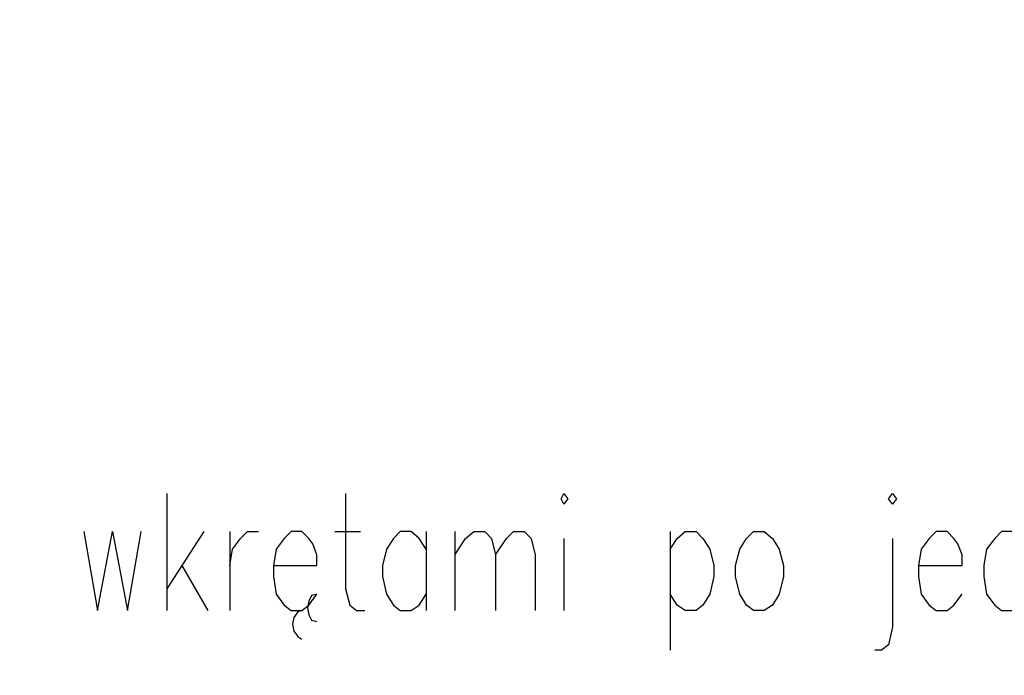
# Model space of a CAD drawing. Units: millimetres. Extents: x -386 to 386, y -115 to 108.
# Drawn here: x 183 to 214, y -48 to -27 of the extents above; entities that cross this region are included whole.
import ezdxf

# ---------------------------------------------------------------- set-up
doc = ezdxf.new("R2010")
doc.units = ezdxf.units.MM
doc.header["$MEASUREMENT"] = 0
doc.layers.add('Warstwa 1', color=7, linetype='Continuous')

msp = doc.modelspace()

# ---------------------------------------------------------------- linework, layer by layer
at = {"layer": 'Warstwa 1', "lineweight": 25}
for points, knots in [([(97.8737, 88.454), (97.8737, 88.454), (97.8737, -114.9999), (97.8737, -114.9999), (97.8737, -114.9999), (97.8737, -114.9999), (385.6556, -114.9999), (385.6556, -114.9999), (385.6556, -114.9999), (385.6556, -114.9999), (385.6556, 88.454), (385.6556, 88.454), (385.6556, 88.454), (385.6556, 88.454), (97.8737, 88.454), (97.8737, 88.454)], [0, 0, 0, 0, 0.2, 0.2, 0.2, 0.2, 0.4, 0.4, 0.4, 0.4, 0.6, 0.6, 0.6, 0.6, 1, 1, 1, 1]), ([(193.4625, -41.8901), (193.4625, -41.8901), (193.4625, -44.8534), (193.4625, -44.8534), (193.4625, -44.8534), (193.4625, -44.8534), (193.5895, -45.3614), (193.5895, -45.3614), (193.5895, -45.3614), (193.5895, -45.3614), (193.8012, -45.5307), (193.8012, -45.5307), (193.8012, -45.5307), (193.8012, -45.5307), (194.0552, -45.5307), (194.0552, -45.5307)], [0, 0, 0, 0, 0.2, 0.2, 0.2, 0.2, 0.4, 0.4, 0.4, 0.4, 0.6, 0.6, 0.6, 0.6, 1, 1, 1, 1]), ([(200.1512, -42.0594), (200.1512, -42.0594), (200.2359, -42.2287), (200.2359, -42.2287), (200.2359, -42.2287), (200.2359, -42.2287), (200.3629, -42.0594), (200.3629, -42.0594), (200.3629, -42.0594), (200.3629, -42.0594), (200.2359, -41.8901), (200.2359, -41.8901), (200.2359, -41.8901), (200.2359, -41.8901), (200.1512, -42.0594), (200.1512, -42.0594)], [0, 0, 0, 0, 0.2, 0.2, 0.2, 0.2, 0.4, 0.4, 0.4, 0.4, 0.6, 0.6, 0.6, 0.6, 1, 1, 1, 1]), ([(210.3112, -42.0594), (210.3112, -42.0594), (210.4382, -42.2287), (210.4382, -42.2287), (210.4382, -42.2287), (210.4382, -42.2287), (210.5652, -42.0594), (210.5652, -42.0594), (210.5652, -42.0594), (210.5652, -42.0594), (210.4382, -41.8901), (210.4382, -41.8901), (210.4382, -41.8901), (210.4382, -41.8901), (210.3112, -42.0594), (210.3112, -42.0594)], [0, 0, 0, 0, 0.2, 0.2, 0.2, 0.2, 0.4, 0.4, 0.4, 0.4, 0.6, 0.6, 0.6, 0.6, 1, 1, 1, 1]), ([(185.3345, -43.0754), (185.3345, -43.0754), (185.7579, -45.5307), (185.7579, -45.5307), (185.7579, -45.5307), (185.7579, -45.5307), (186.2235, -43.0754), (186.2235, -43.0754), (186.2235, -43.0754), (186.2235, -43.0754), (186.6892, -45.5307), (186.6892, -45.5307), (186.6892, -45.5307), (186.6892, -45.5307), (187.1125, -43.0754), (187.1125, -43.0754)], [0, 0, 0, 0, 0.2, 0.2, 0.2, 0.2, 0.4, 0.4, 0.4, 0.4, 0.6, 0.6, 0.6, 0.6, 1, 1, 1, 1]), ([(189.8642, -44.1337), (189.8642, -44.1337), (189.9489, -43.6257), (189.9489, -43.6257), (189.9489, -43.6257), (189.9489, -43.6257), (190.2029, -43.2871), (190.2029, -43.2871), (190.2029, -43.2871), (190.2029, -43.2871), (190.4145, -43.0754), (190.4145, -43.0754), (190.4145, -43.0754), (190.4145, -43.0754), (190.7532, -43.0754), (190.7532, -43.0754)], [0, 0, 0, 0, 0.2, 0.2, 0.2, 0.2, 0.4, 0.4, 0.4, 0.4, 0.6, 0.6, 0.6, 0.6, 1, 1, 1, 1]), ([(191.2189, -44.1337), (191.2189, -44.1337), (192.5735, -44.1337), (192.5735, -44.1337), (192.5735, -44.1337), (192.5735, -44.1337), (192.5735, -43.7951), (192.5735, -43.7951), (192.5735, -43.7951), (192.5735, -43.7951), (192.4465, -43.4564), (192.4465, -43.4564), (192.4465, -43.4564), (192.4465, -43.4564), (192.3195, -43.2871), (192.3195, -43.2871), (192.3195, -43.2871), (192.3195, -43.2871), (192.1079, -43.0754), (192.1079, -43.0754), (192.1079, -43.0754), (192.1079, -43.0754), (191.7692, -43.0754), (191.7692, -43.0754), (191.7692, -43.0754), (191.7692, -43.0754), (191.5575, -43.2871), (191.5575, -43.2871), (191.5575, -43.2871), (191.5575, -43.2871), (191.3035, -43.6257), (191.3035, -43.6257), (191.3035, -43.6257), (191.3035, -43.6257), (191.2189, -44.1337), (191.2189, -44.1337), (191.2189, -44.1337), (191.2189, -44.1337), (191.2189, -44.4724), (191.2189, -44.4724), (191.2189, -44.4724), (191.2189, -44.4724), (191.3035, -45.0227), (191.3035, -45.0227), (191.3035, -45.0227), (191.3035, -45.0227), (191.5575, -45.3614), (191.5575, -45.3614), (191.5575, -45.3614), (191.5575, -45.3614), (191.7692, -45.5307), (191.7692, -45.5307), (191.7692, -45.5307), (191.7692, -45.5307), (192.1079, -45.5307), (192.1079, -45.5307), (192.1079, -45.5307), (192.1079, -45.5307), (191.9809, -45.5731), (191.9809, -45.5731), (191.9809, -45.5731), (191.9809, -45.5731), (191.8539, -45.7424), (191.8539, -45.7424), (191.8539, -45.7424), (191.8539, -45.7424), (191.8115, -45.9541), (191.8115, -45.9541), (191.8115, -45.9541), (191.8115, -45.9541), (191.8539, -46.1656), (191.8539, -46.1656), (191.8539, -46.1656), (191.8539, -46.1656), (191.9809, -46.335), (191.9809, -46.335), (191.9809, -46.335), (191.9809, -46.335), (192.1079, -46.4196), (192.1079, -46.4196)], [0, 0, 0, 0, 0.047619, 0.047619, 0.047619, 0.047619, 0.0952381, 0.0952381, 0.0952381, 0.0952381, 0.1428571, 0.1428571, 0.1428571, 0.1428571, 0.1904762, 0.1904762, 0.1904762, 0.1904762, 0.2380952, 0.2380952, 0.2380952, 0.2380952, 0.2857143, 0.2857143, 0.2857143, 0.2857143, 0.3333333, 0.3333333, 0.3333333, 0.3333333, 0.3809524, 0.3809524, 0.3809524, 0.3809524, 0.4285714, 0.4285714, 0.4285714, 0.4285714, 0.4761905, 0.4761905, 0.4761905, 0.4761905, 0.5238095, 0.5238095, 0.5238095, 0.5238095, 0.5714286, 0.5714286, 0.5714286, 0.5714286, 0.6190476, 0.6190476, 0.6190476, 0.6190476, 0.6666667, 0.6666667, 0.6666667, 0.6666667, 0.7142857, 0.7142857, 0.7142857, 0.7142857, 0.7619048, 0.7619048, 0.7619048, 0.7619048, 0.8095238, 0.8095238, 0.8095238, 0.8095238, 0.8571429, 0.8571429, 0.8571429, 0.8571429, 0.9047619, 0.9047619, 0.9047619, 0.9047619, 1, 1, 1, 1]), ([(195.9602, -43.6257), (195.9602, -43.6257), (195.7485, -43.2871), (195.7485, -43.2871), (195.7485, -43.2871), (195.7485, -43.2871), (195.4945, -43.0754), (195.4945, -43.0754), (195.4945, -43.0754), (195.4945, -43.0754), (195.1559, -43.0754), (195.1559, -43.0754), (195.1559, -43.0754), (195.1559, -43.0754), (194.9442, -43.2871), (194.9442, -43.2871), (194.9442, -43.2871), (194.9442, -43.2871), (194.7325, -43.6257), (194.7325, -43.6257), (194.7325, -43.6257), (194.7325, -43.6257), (194.6055, -44.1337), (194.6055, -44.1337), (194.6055, -44.1337), (194.6055, -44.1337), (194.6055, -44.4724), (194.6055, -44.4724), (194.6055, -44.4724), (194.6055, -44.4724), (194.7325, -45.0227), (194.7325, -45.0227), (194.7325, -45.0227), (194.7325, -45.0227), (194.9442, -45.3614), (194.9442, -45.3614), (194.9442, -45.3614), (194.9442, -45.3614), (195.1559, -45.5307), (195.1559, -45.5307), (195.1559, -45.5307), (195.1559, -45.5307), (195.4945, -45.5307), (195.4945, -45.5307), (195.4945, -45.5307), (195.4945, -45.5307), (195.7485, -45.3614), (195.7485, -45.3614), (195.7485, -45.3614), (195.7485, -45.3614), (195.9602, -45.0227), (195.9602, -45.0227)], [0, 0, 0, 0, 0.0714286, 0.0714286, 0.0714286, 0.0714286, 0.1428571, 0.1428571, 0.1428571, 0.1428571, 0.2142857, 0.2142857, 0.2142857, 0.2142857, 0.2857143, 0.2857143, 0.2857143, 0.2857143, 0.3571429, 0.3571429, 0.3571429, 0.3571429, 0.4285714, 0.4285714, 0.4285714, 0.4285714, 0.5, 0.5, 0.5, 0.5, 0.5714286, 0.5714286, 0.5714286, 0.5714286, 0.6428571, 0.6428571, 0.6428571, 0.6428571, 0.7142857, 0.7142857, 0.7142857, 0.7142857, 0.7857143, 0.7857143, 0.7857143, 0.7857143, 0.8571429, 0.8571429, 0.8571429, 0.8571429, 1, 1, 1, 1]), ([(196.8492, -43.7951), (196.8492, -43.7951), (197.1879, -43.2871), (197.1879, -43.2871), (197.1879, -43.2871), (197.1879, -43.2871), (197.4419, -43.0754), (197.4419, -43.0754), (197.4419, -43.0754), (197.4419, -43.0754), (197.7805, -43.0754), (197.7805, -43.0754), (197.7805, -43.0754), (197.7805, -43.0754), (197.9922, -43.2871), (197.9922, -43.2871), (197.9922, -43.2871), (197.9922, -43.2871), (198.1192, -43.7951), (198.1192, -43.7951), (198.1192, -43.7951), (198.1192, -43.7951), (198.1192, -45.5307), (198.1192, -45.5307)], [0, 0, 0, 0, 0.1428571, 0.1428571, 0.1428571, 0.1428571, 0.2857143, 0.2857143, 0.2857143, 0.2857143, 0.4285714, 0.4285714, 0.4285714, 0.4285714, 0.5714286, 0.5714286, 0.5714286, 0.5714286, 0.7142857, 0.7142857, 0.7142857, 0.7142857, 1, 1, 1, 1]), ([(198.1192, -43.7951), (198.1192, -43.7951), (198.4579, -43.2871), (198.4579, -43.2871), (198.4579, -43.2871), (198.4579, -43.2871), (198.6695, -43.0754), (198.6695, -43.0754), (198.6695, -43.0754), (198.6695, -43.0754), (199.0082, -43.0754), (199.0082, -43.0754), (199.0082, -43.0754), (199.0082, -43.0754), (199.2199, -43.2871), (199.2199, -43.2871), (199.2199, -43.2871), (199.2199, -43.2871), (199.3469, -43.7951), (199.3469, -43.7951), (199.3469, -43.7951), (199.3469, -43.7951), (199.3469, -45.5307), (199.3469, -45.5307)], [0, 0, 0, 0, 0.1428571, 0.1428571, 0.1428571, 0.1428571, 0.2857143, 0.2857143, 0.2857143, 0.2857143, 0.4285714, 0.4285714, 0.4285714, 0.4285714, 0.5714286, 0.5714286, 0.5714286, 0.5714286, 0.7142857, 0.7142857, 0.7142857, 0.7142857, 1, 1, 1, 1]), ([(203.5379, -43.6257), (203.5379, -43.6257), (203.7495, -43.2871), (203.7495, -43.2871), (203.7495, -43.2871), (203.7495, -43.2871), (204.0035, -43.0754), (204.0035, -43.0754), (204.0035, -43.0754), (204.0035, -43.0754), (204.3422, -43.0754), (204.3422, -43.0754), (204.3422, -43.0754), (204.3422, -43.0754), (204.5539, -43.2871), (204.5539, -43.2871), (204.5539, -43.2871), (204.5539, -43.2871), (204.7655, -43.6257), (204.7655, -43.6257), (204.7655, -43.6257), (204.7655, -43.6257), (204.8925, -44.1337), (204.8925, -44.1337), (204.8925, -44.1337), (204.8925, -44.1337), (204.8925, -44.4724), (204.8925, -44.4724), (204.8925, -44.4724), (204.8925, -44.4724), (204.7655, -45.0227), (204.7655, -45.0227), (204.7655, -45.0227), (204.7655, -45.0227), (204.5539, -45.3614), (204.5539, -45.3614), (204.5539, -45.3614), (204.5539, -45.3614), (204.3422, -45.5307), (204.3422, -45.5307), (204.3422, -45.5307), (204.3422, -45.5307), (204.0035, -45.5307), (204.0035, -45.5307), (204.0035, -45.5307), (204.0035, -45.5307), (203.7495, -45.3614), (203.7495, -45.3614), (203.7495, -45.3614), (203.7495, -45.3614), (203.5379, -45.0227), (203.5379, -45.0227)], [0, 0, 0, 0, 0.0714286, 0.0714286, 0.0714286, 0.0714286, 0.1428571, 0.1428571, 0.1428571, 0.1428571, 0.2142857, 0.2142857, 0.2142857, 0.2142857, 0.2857143, 0.2857143, 0.2857143, 0.2857143, 0.3571429, 0.3571429, 0.3571429, 0.3571429, 0.4285714, 0.4285714, 0.4285714, 0.4285714, 0.5, 0.5, 0.5, 0.5, 0.5714286, 0.5714286, 0.5714286, 0.5714286, 0.6428571, 0.6428571, 0.6428571, 0.6428571, 0.7142857, 0.7142857, 0.7142857, 0.7142857, 0.7857143, 0.7857143, 0.7857143, 0.7857143, 0.8571429, 0.8571429, 0.8571429, 0.8571429, 1, 1, 1, 1]), ([(206.1202, -43.0754), (206.1202, -43.0754), (205.9085, -43.2871), (205.9085, -43.2871), (205.9085, -43.2871), (205.9085, -43.2871), (205.6969, -43.6257), (205.6969, -43.6257), (205.6969, -43.6257), (205.6969, -43.6257), (205.5699, -44.1337), (205.5699, -44.1337), (205.5699, -44.1337), (205.5699, -44.1337), (205.5699, -44.4724), (205.5699, -44.4724), (205.5699, -44.4724), (205.5699, -44.4724), (205.6969, -45.0227), (205.6969, -45.0227), (205.6969, -45.0227), (205.6969, -45.0227), (205.9085, -45.3614), (205.9085, -45.3614), (205.9085, -45.3614), (205.9085, -45.3614), (206.1202, -45.5307), (206.1202, -45.5307), (206.1202, -45.5307), (206.1202, -45.5307), (206.4589, -45.5307), (206.4589, -45.5307), (206.4589, -45.5307), (206.4589, -45.5307), (206.7129, -45.3614), (206.7129, -45.3614), (206.7129, -45.3614), (206.7129, -45.3614), (206.9245, -45.0227), (206.9245, -45.0227), (206.9245, -45.0227), (206.9245, -45.0227), (207.0515, -44.4724), (207.0515, -44.4724), (207.0515, -44.4724), (207.0515, -44.4724), (207.0515, -44.1337), (207.0515, -44.1337), (207.0515, -44.1337), (207.0515, -44.1337), (206.9245, -43.6257), (206.9245, -43.6257), (206.9245, -43.6257), (206.9245, -43.6257), (206.7129, -43.2871), (206.7129, -43.2871), (206.7129, -43.2871), (206.7129, -43.2871), (206.4589, -43.0754), (206.4589, -43.0754), (206.4589, -43.0754), (206.4589, -43.0754), (206.1202, -43.0754), (206.1202, -43.0754)], [0, 0, 0, 0, 0.0588235, 0.0588235, 0.0588235, 0.0588235, 0.1176471, 0.1176471, 0.1176471, 0.1176471, 0.1764706, 0.1764706, 0.1764706, 0.1764706, 0.2352941, 0.2352941, 0.2352941, 0.2352941, 0.2941176, 0.2941176, 0.2941176, 0.2941176, 0.3529412, 0.3529412, 0.3529412, 0.3529412, 0.4117647, 0.4117647, 0.4117647, 0.4117647, 0.4705882, 0.4705882, 0.4705882, 0.4705882, 0.5294118, 0.5294118, 0.5294118, 0.5294118, 0.5882353, 0.5882353, 0.5882353, 0.5882353, 0.6470588, 0.6470588, 0.6470588, 0.6470588, 0.7058824, 0.7058824, 0.7058824, 0.7058824, 0.7647059, 0.7647059, 0.7647059, 0.7647059, 0.8235294, 0.8235294, 0.8235294, 0.8235294, 0.8823529, 0.8823529, 0.8823529, 0.8823529, 1, 1, 1, 1]), ([(211.2425, -44.1337), (211.2425, -44.1337), (212.5972, -44.1337), (212.5972, -44.1337), (212.5972, -44.1337), (212.5972, -44.1337), (212.5972, -43.7951), (212.5972, -43.7951), (212.5972, -43.7951), (212.5972, -43.7951), (212.4702, -43.4564), (212.4702, -43.4564), (212.4702, -43.4564), (212.4702, -43.4564), (212.3432, -43.2871), (212.3432, -43.2871), (212.3432, -43.2871), (212.3432, -43.2871), (212.1315, -43.0754), (212.1315, -43.0754), (212.1315, -43.0754), (212.1315, -43.0754), (211.7929, -43.0754), (211.7929, -43.0754), (211.7929, -43.0754), (211.7929, -43.0754), (211.5812, -43.2871), (211.5812, -43.2871), (211.5812, -43.2871), (211.5812, -43.2871), (211.3272, -43.6257), (211.3272, -43.6257), (211.3272, -43.6257), (211.3272, -43.6257), (211.2425, -44.1337), (211.2425, -44.1337), (211.2425, -44.1337), (211.2425, -44.1337), (211.2425, -44.4724), (211.2425, -44.4724), (211.2425, -44.4724), (211.2425, -44.4724), (211.3272, -45.0227), (211.3272, -45.0227), (211.3272, -45.0227), (211.3272, -45.0227), (211.5812, -45.3614), (211.5812, -45.3614), (211.5812, -45.3614), (211.5812, -45.3614), (211.7929, -45.5307), (211.7929, -45.5307), (211.7929, -45.5307), (211.7929, -45.5307), (212.1315, -45.5307), (212.1315, -45.5307), (212.1315, -45.5307), (212.1315, -45.5307), (212.3432, -45.3614), (212.3432, -45.3614), (212.3432, -45.3614), (212.3432, -45.3614), (212.5972, -45.0227), (212.5972, -45.0227)], [0, 0, 0, 0, 0.0588235, 0.0588235, 0.0588235, 0.0588235, 0.1176471, 0.1176471, 0.1176471, 0.1176471, 0.1764706, 0.1764706, 0.1764706, 0.1764706, 0.2352941, 0.2352941, 0.2352941, 0.2352941, 0.2941176, 0.2941176, 0.2941176, 0.2941176, 0.3529412, 0.3529412, 0.3529412, 0.3529412, 0.4117647, 0.4117647, 0.4117647, 0.4117647, 0.4705882, 0.4705882, 0.4705882, 0.4705882, 0.5294118, 0.5294118, 0.5294118, 0.5294118, 0.5882353, 0.5882353, 0.5882353, 0.5882353, 0.6470588, 0.6470588, 0.6470588, 0.6470588, 0.7058824, 0.7058824, 0.7058824, 0.7058824, 0.7647059, 0.7647059, 0.7647059, 0.7647059, 0.8235294, 0.8235294, 0.8235294, 0.8235294, 0.8823529, 0.8823529, 0.8823529, 0.8823529, 1, 1, 1, 1]), ([(214.6292, -43.6257), (214.6292, -43.6257), (214.4175, -43.2871), (214.4175, -43.2871), (214.4175, -43.2871), (214.4175, -43.2871), (214.1635, -43.0754), (214.1635, -43.0754), (214.1635, -43.0754), (214.1635, -43.0754), (213.8249, -43.0754), (213.8249, -43.0754), (213.8249, -43.0754), (213.8249, -43.0754), (213.6132, -43.2871), (213.6132, -43.2871), (213.6132, -43.2871), (213.6132, -43.2871), (213.3592, -43.6257), (213.3592, -43.6257), (213.3592, -43.6257), (213.3592, -43.6257), (213.2745, -44.1337), (213.2745, -44.1337), (213.2745, -44.1337), (213.2745, -44.1337), (213.2745, -44.4724), (213.2745, -44.4724), (213.2745, -44.4724), (213.2745, -44.4724), (213.3592, -45.0227), (213.3592, -45.0227), (213.3592, -45.0227), (213.3592, -45.0227), (213.6132, -45.3614), (213.6132, -45.3614), (213.6132, -45.3614), (213.6132, -45.3614), (213.8249, -45.5307), (213.8249, -45.5307), (213.8249, -45.5307), (213.8249, -45.5307), (214.1635, -45.5307), (214.1635, -45.5307), (214.1635, -45.5307), (214.1635, -45.5307), (214.4175, -45.3614), (214.4175, -45.3614), (214.4175, -45.3614), (214.4175, -45.3614), (214.6292, -45.0227), (214.6292, -45.0227)], [0, 0, 0, 0, 0.0714286, 0.0714286, 0.0714286, 0.0714286, 0.1428571, 0.1428571, 0.1428571, 0.1428571, 0.2142857, 0.2142857, 0.2142857, 0.2142857, 0.2857143, 0.2857143, 0.2857143, 0.2857143, 0.3571429, 0.3571429, 0.3571429, 0.3571429, 0.4285714, 0.4285714, 0.4285714, 0.4285714, 0.5, 0.5, 0.5, 0.5, 0.5714286, 0.5714286, 0.5714286, 0.5714286, 0.6428571, 0.6428571, 0.6428571, 0.6428571, 0.7142857, 0.7142857, 0.7142857, 0.7142857, 0.7857143, 0.7857143, 0.7857143, 0.7857143, 0.8571429, 0.8571429, 0.8571429, 0.8571429, 1, 1, 1, 1]), ([(210.4382, -43.2871), (210.4382, -43.2871), (210.4382, -46.0387), (210.4382, -46.0387), (210.4382, -46.0387), (210.4382, -46.0387), (210.3112, -46.589), (210.3112, -46.589), (210.3112, -46.589), (210.3112, -46.589), (210.0995, -46.7583), (210.0995, -46.7583), (210.0995, -46.7583), (210.0995, -46.7583), (209.8879, -46.7583), (209.8879, -46.7583)], [0, 0, 0, 0, 0.2, 0.2, 0.2, 0.2, 0.4, 0.4, 0.4, 0.4, 0.6, 0.6, 0.6, 0.6, 1, 1, 1, 1]), ([(192.1079, -45.5307), (192.1079, -45.5307), (192.3195, -45.3614), (192.3195, -45.3614), (192.3195, -45.3614), (192.3195, -45.3614), (192.5735, -45.0227), (192.5735, -45.0227), (192.5735, -45.0227), (192.5735, -45.0227), (192.4042, -45.0651), (192.4042, -45.0651), (192.4042, -45.0651), (192.4042, -45.0651), (192.3195, -45.2344), (192.3195, -45.2344), (192.3195, -45.2344), (192.3195, -45.2344), (192.2772, -45.4461), (192.2772, -45.4461), (192.2772, -45.4461), (192.2772, -45.4461), (192.3195, -45.6577), (192.3195, -45.6577), (192.3195, -45.6577), (192.3195, -45.6577), (192.4042, -45.8271), (192.4042, -45.8271), (192.4042, -45.8271), (192.4042, -45.8271), (192.5735, -45.8694), (192.5735, -45.8694)], [0, 0, 0, 0, 0.1111111, 0.1111111, 0.1111111, 0.1111111, 0.2222222, 0.2222222, 0.2222222, 0.2222222, 0.3333333, 0.3333333, 0.3333333, 0.3333333, 0.4444444, 0.4444444, 0.4444444, 0.4444444, 0.5555556, 0.5555556, 0.5555556, 0.5555556, 0.6666667, 0.6666667, 0.6666667, 0.6666667, 0.7777778, 0.7777778, 0.7777778, 0.7777778, 1, 1, 1, 1]), ([(192.5735, -45.0227), (192.5735, -45.0227), (192.4042, -45.0651), (192.4042, -45.0651), (192.4042, -45.0651), (192.4042, -45.0651), (192.3195, -45.2344), (192.3195, -45.2344), (192.3195, -45.2344), (192.3195, -45.2344), (192.2772, -45.4461), (192.2772, -45.4461), (192.2772, -45.4461), (192.2772, -45.4461), (192.3195, -45.6577), (192.3195, -45.6577), (192.3195, -45.6577), (192.3195, -45.6577), (192.4042, -45.8271), (192.4042, -45.8271), (192.4042, -45.8271), (192.4042, -45.8271), (192.5735, -45.8694), (192.5735, -45.8694)], [0, 0, 0, 0, 0.1428571, 0.1428571, 0.1428571, 0.1428571, 0.2857143, 0.2857143, 0.2857143, 0.2857143, 0.4285714, 0.4285714, 0.4285714, 0.4285714, 0.5714286, 0.5714286, 0.5714286, 0.5714286, 0.7142857, 0.7142857, 0.7142857, 0.7142857, 1, 1, 1, 1]), ([(192.1079, -45.5307), (192.1079, -45.5307), (191.9809, -45.5731), (191.9809, -45.5731), (191.9809, -45.5731), (191.9809, -45.5731), (191.8539, -45.7424), (191.8539, -45.7424), (191.8539, -45.7424), (191.8539, -45.7424), (191.8115, -45.9541), (191.8115, -45.9541), (191.8115, -45.9541), (191.8115, -45.9541), (191.8539, -46.1656), (191.8539, -46.1656), (191.8539, -46.1656), (191.8539, -46.1656), (191.9809, -46.335), (191.9809, -46.335), (191.9809, -46.335), (191.9809, -46.335), (192.1079, -46.4196), (192.1079, -46.4196)], [0, 0, 0, 0, 0.1428571, 0.1428571, 0.1428571, 0.1428571, 0.2857143, 0.2857143, 0.2857143, 0.2857143, 0.4285714, 0.4285714, 0.4285714, 0.4285714, 0.5714286, 0.5714286, 0.5714286, 0.5714286, 0.7142857, 0.7142857, 0.7142857, 0.7142857, 1, 1, 1, 1])]:
    msp.add_open_spline(points, degree=3, knots=knots, dxfattribs=at)
for points in [[(187.9169, -41.8901), (187.9169, -41.8901), (187.9169, -45.5307), (187.9169, -45.5307)], [(189.0599, -43.0754), (189.0599, -43.0754), (187.9169, -44.8534), (187.9169, -44.8534)], [(189.8642, -43.0754), (189.8642, -43.0754), (189.8642, -45.5307), (189.8642, -45.5307)], [(193.1239, -43.0754), (193.1239, -43.0754), (193.9282, -43.0754), (193.9282, -43.0754)], [(195.9602, -43.0754), (195.9602, -43.0754), (195.9602, -45.5307), (195.9602, -45.5307)], [(196.8492, -43.0754), (196.8492, -43.0754), (196.8492, -45.5307), (196.8492, -45.5307)], [(203.5379, -43.0754), (203.5379, -43.0754), (203.5379, -46.7583), (203.5379, -46.7583)], [(200.2359, -43.2871), (200.2359, -43.2871), (200.2359, -45.5307), (200.2359, -45.5307)], [(188.3825, -44.1337), (188.3825, -44.1337), (189.1869, -45.5307), (189.1869, -45.5307)]]:
    msp.add_open_spline(points, degree=3, dxfattribs=at)

doc.saveas('drawing.dxf')
